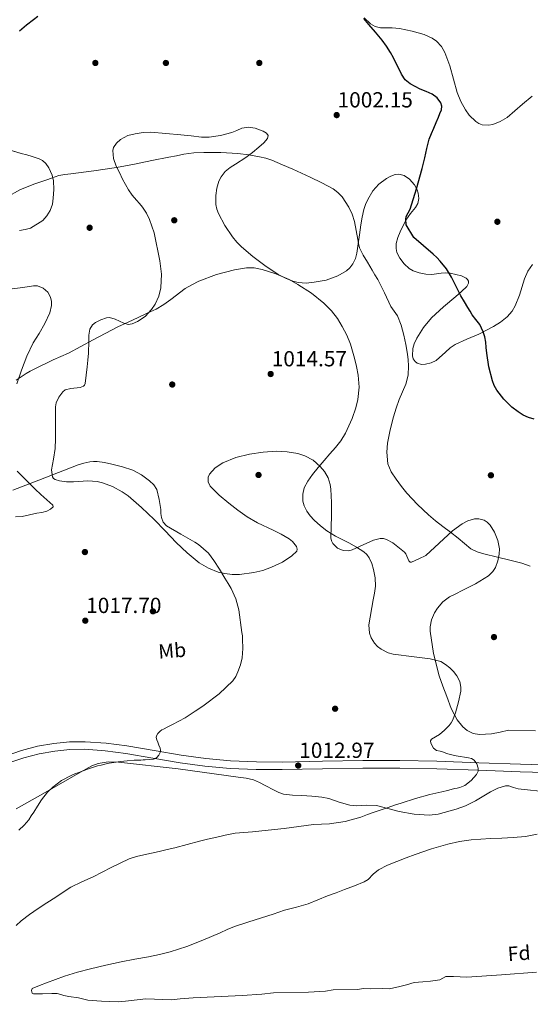
# Model space of a CAD drawing. Extents: x 556312 to 559743, y 738120 to 740465.
# Drawn here: x 558265 to 558515, y 738440 to 738923 of the extents above; entities that cross this region are included whole.
import ezdxf
from ezdxf.enums import TextEntityAlignment as Align

# ---------------------------------------------------------------- set-up
doc = ezdxf.new("R2010")
doc.units = 0
doc.header["$MEASUREMENT"] = 0
doc.linetypes.add('DGN Style 3', pattern=[57.147972, 40.81998, -16.327992])
for name, color, linetype in [('Nivel 17', 7, 'Continuous'), ('Nivel 21', 7, 'Continuous'), ('Nivel 35', 7, 'Continuous'), ('Nivel 37', 7, 'Continuous'), ('Nivel 4', 7, 'Continuous'), ('Nivel 41', 7, 'Continuous'), ('Nivel 5', 7, 'Continuous'), ('Nivel 57', 7, 'Continuous'), ('Nivel 61', 7, 'Continuous'), ('Nivel 7', 7, 'Continuous')]:
    doc.layers.add(name, color=color, linetype=linetype)
doc.styles.add('Style-arial', font='arial.shx', dxfattribs={"bigfont": 'arialbig.shx'})
doc.styles.add('Style-arialn', font='arialn.shx', dxfattribs={"bigfont": 'arialnbig.shx'})

# ---------------------------------------------------------------- blocks, each defined once
blk = doc.blocks.new('5PATER')
at = {"layer": 'Nivel 7', "linetype": 'Continuous', "lineweight": 0}
h = blk.add_hatch(color=53, dxfattribs=at)
edge = h.paths.add_edge_path()
edge.add_ellipse((0, 0), major_axis=(-1.1, -1.11), ratio=0.999422, start_angle=0, end_angle=360)
blk = doc.blocks.new('5PERFI_1')
at = {"layer": 'Nivel 17', "linetype": 'Continuous', "lineweight": 0}
h = blk.add_hatch(color=7, dxfattribs=at)
edge = h.paths.add_edge_path()
edge.add_arc((0, 0), 1.56, 315, 675)
blk = doc.blocks.new('5PERFI')
at = {"layer": 'Nivel 17', "color": 7, "linetype": 'Continuous', "lineweight": 0}
blk.add_blockref('5PERFI_1', (0, 0), dxfattribs=at)

msp = doc.modelspace()

# ---------------------------------------------------------------- linework, layer by layer
at = {"layer": 'Nivel 21', "color": 7, "linetype": 'DGN Style 3', "lineweight": 0}
msp.add_polyline3d([(558256.751, 738561.492, 1018.004), (558265.788, 738564.606, 1017.52), (558273.582, 738566.63, 1016.886), (558281.532, 738567.982, 1016.288), (558289.237, 738568.793, 1016.109), (558296.94, 738568.878, 1015.936), (558307.191, 738568.115, 1015.437), (558317.42, 738566.83, 1014.944), (558330.744, 738564.534, 1014.394), (558344.06, 738562.27, 1013.952), (558356.159, 738560.597, 1013.818), (558368.316, 738559.438, 1013.696), (558380.94, 738558.946, 1013.368), (558393.564, 738558.91, 1012.976), (558413.332, 738559.331, 1012.281), (558433.1, 738559.678, 1011.568), (558451.316, 738559.659, 1010.895), (558469.532, 738559.342, 1010.176), (558490.032, 738558.592, 1009.186), (558510.524, 738557.806, 1008.144), (558534.858, 738557.123, 1007.039)], dxfattribs=at)
at = {"layer": 'Nivel 21', "color": 7, "linetype": 'Continuous', "lineweight": 0}
msp.add_polyline3d([(558258.05, 738557.998, 1018.004), (558266.865, 738561.036, 1017.52), (558274.364, 738562.983, 1016.886), (558282.04, 738564.289, 1016.288), (558289.453, 738565.069, 1016.109), (558296.822, 738565.15, 1015.936), (558306.82, 738564.406, 1015.437), (558316.871, 738563.143, 1014.944), (558330.115, 738560.861, 1014.394), (558343.492, 738558.587, 1013.952), (558355.727, 738556.895, 1013.818), (558368.066, 738555.719, 1013.696), (558380.862, 738555.22, 1013.368), (558393.598, 738555.184, 1012.976), (558413.404, 738555.605, 1012.281), (558433.131, 738555.952, 1011.568), (558451.282, 738555.933, 1010.895), (558469.431, 738555.617, 1010.176), (558489.892, 738554.868, 1009.186), (558510.4, 738554.082, 1008.144), (558534.755, 738553.398, 1007.039)], dxfattribs=at)
at = {"layer": 'Nivel 35', "color": 92, "linetype": 'DGN Style 3', "lineweight": 0}
for points in [[(558469.212, 738912.814, 1002.96), (558467.113, 738914.261, 1003.165), (558463.281, 738916.05, 1003.68), (558457.282, 738917.627, 1004.532), (558451.18, 738918.91, 1005.024), (558447.494, 738919.304, 1005.089), (558441.803, 738919.356, 1005.136), (558439.167, 738919.897, 1005.146), (558436.844, 738921.246, 1005.152), (558433.8, 738924.26, 1005.157)], [(558516.272, 738885.785, 1000.058), (558511.484, 738881.806, 1000.144), (558507.717, 738878.562, 1000.37), (558503.884, 738875.358, 1000.608), (558500.524, 738873.298, 1000.716), (558496.908, 738871.886, 1000.816), (558494.863, 738871.45, 1000.867), (558491.612, 738871.704, 1000.939), (558490.035, 738872.31, 1000.973), (558488.572, 738873.278, 1001.008), (558485.351, 738876.492, 1001.038), (558483.465, 738879.058, 1001.012), (558481.25, 738883.148, 1000.982), (558479.468, 738887.518, 1001.072), (558477.652, 738894.065, 1001.563), (558475.868, 738900.606, 1002.144), (558473.44, 738907.171, 1002.551), (558471.714, 738910.19, 1002.745), (558469.212, 738912.814, 1002.96)], [(558371.913, 738682.566, 1016.705), (558376.46, 738679.326, 1016.656), (558381.411, 738676.399, 1016.578), (558389.244, 738672.699, 1016.428), (558393.178, 738670.744, 1016.368), (558397.02, 738668.462, 1016.336), (558398.639, 738667.156, 1016.367), (558400.637, 738664.637, 1016.486), (558401.02, 738663.41, 1016.543), (558400.732, 738662.382, 1016.576), (558398.399, 738660.063, 1016.617), (558393.683, 738657.003, 1016.676), (558388.396, 738654.51, 1016.736), (558384.099, 738652.984, 1016.789), (558379.74, 738651.918, 1016.848), (558372.598, 738651.003, 1017.151), (558369.004, 738651.006, 1017.35), (558365.452, 738651.406, 1017.488), (558362.143, 738652.18, 1017.544), (558357.372, 738654.038, 1017.583), (558352.94, 738656.766, 1017.648), (558347.022, 738661.555, 1017.908), (558341.564, 738666.686, 1018.096), (558336.181, 738672.328, 1018.113), (558330.796, 738677.966, 1018.128), (558324.605, 738683.878, 1018.144), (558318.06, 738689.518, 1018.16), (558315.136, 738691.615, 1018.156), (558310.391, 738694.098, 1018.131), (558305.388, 738696.014, 1018.112), (558302.848, 738696.636, 1018.113), (558298.269, 738696.885, 1018.123), (558291.245, 738696.468, 1018.151), (558287.739, 738696.478, 1018.165), (558284.284, 738696.99, 1018.176), (558282.235, 738697.589, 1018.178), (558281.379, 738698.113, 1018.172), (558280.86, 738698.91, 1018.16), (558280.485, 738702.343, 1017.966), (558281.437, 738707.522, 1017.384), (558282.284, 738712.734, 1016.864), (558282.352, 738717.566, 1016.638), (558282.412, 738722.398, 1016.368), (558282.412, 738727.81, 1015.889), (558282.412, 738733.214, 1015.376), (558282.744, 738735.207, 1015.148), (558284.108, 738738.002, 1014.773), (558285.948, 738740.622, 1014.528), (558287.078, 738741.572, 1014.476), (558289.88, 738742.297, 1014.401), (558294.449, 738742.718, 1014.311), (558296.136, 738743.378, 1014.268), (558296.677, 738743.971, 1014.247), (558296.956, 738744.798, 1014.224), (558297.916, 738752.83, 1014.032), (558298.277, 738756.214, 1013.908), (558298.636, 738759.598, 1013.776), (558298.741, 738765.515, 1013.628), (558298.822, 738768.48, 1013.575), (558299.292, 738771.438, 1013.536), (558300.479, 738773.54, 1013.513), (558301.945, 738774.726, 1013.501), (558304.646, 738776.026, 1013.49), (558307.42, 738776.942, 1013.488), (558308.969, 738777.105, 1013.492), (558311.744, 738776.307, 1013.508), (558315.943, 738774.265, 1013.536), (558318.007, 738773.694, 1013.547), (558320.012, 738773.934, 1013.552), (558322.676, 738775.169, 1013.547), (558326.309, 738777.669, 1013.524), (558329.548, 738781.118, 1013.504), (558331.3, 738783.691, 1013.514), (558333.138, 738787.612, 1013.558), (558334.124, 738791.742, 1013.568), (558334.417, 738798.331, 1013.36), (558333.644, 738804.91, 1013.008), (558330.83, 738818.628, 1012.195), (558328.558, 738825.208, 1011.701), (558327, 738828.349, 1011.428), (558325.084, 738831.358, 1011.136), (558323.598, 738833.086, 1010.796), (558322.092, 738834.734, 1010.448), (558320.077, 738837.185, 1010.184), (558318.188, 738839.758, 1010), (558316.699, 738842.352, 1009.899), (558315.34, 738845.006, 1009.792), (558313.752, 738848.229, 1009.582), (558312.236, 738851.486, 1009.328), (558310.932, 738855.212, 1008.883), (558310.572, 738859.022, 1008.512), (558310.931, 738860.563, 1008.473), (558312.259, 738862.692, 1008.469), (558314.268, 738864.526, 1008.496), (558317.805, 738866.406, 1008.572), (558321.516, 738867.31, 1008.624), (558325.371, 738867.885, 1008.559), (558329.228, 738868.03, 1008.496), (558336.517, 738867.513, 1008.504), (558343.804, 738866.862, 1008.512), (558348.928, 738866.242, 1008.514)], [(558348.928, 738866.242, 1008.514), (558354.044, 738865.646, 1008.512), (558357.775, 738865.63, 1008.442), (558363.358, 738866.483, 1008.202), (558368.924, 738867.854, 1008.016), (558371.369, 738868.967, 1008.008), (558373.756, 738870.11, 1008), (558377.042, 738870.601, 1007.925), (558380.412, 738870.126, 1007.856), (558384.293, 738868.653, 1007.837), (558385.865, 738867.638, 1007.841), (558386.684, 738866.43, 1007.856), (558386.423, 738865.045, 1007.881), (558384.559, 738862.815, 1007.926), (558382.22, 738860.798, 1007.968), (558378.989, 738858.148, 1007.986), (558375.724, 738855.598, 1008.032), (558370.668, 738852.394, 1008.247), (558368.104, 738850.757, 1008.379), (558365.628, 738848.734, 1008.512), (558363.591, 738846.153, 1008.646), (558362.552, 738843.993, 1008.747), (558361.592, 738840.553, 1008.905), (558361.116, 738837.07, 1009.072), (558361.123, 738832.592, 1009.333), (558361.534, 738830.354, 1009.482), (558362.3, 738828.19, 1009.632), (558365.433, 738822.25, 1010.158), (558369.228, 738816.782, 1010.672), (558371.369, 738814.165, 1010.763), (558373.692, 738811.726, 1010.816), (558379.249, 738806.99, 1011.324), (558385.132, 738802.622, 1011.744), (558391.708, 738798.304, 1011.773), (558395.167, 738796.464, 1011.73), (558398.828, 738794.894, 1011.664), (558401.398, 738794.221, 1011.611), (558405.357, 738794.02, 1011.518), (558409.292, 738794.382, 1011.408), (558415.169, 738795.495, 1011.189), (558420.94, 738797.566, 1010.752), (558425.108, 738799.979, 1010.138), (558426.852, 738801.543, 1009.774), (558428.3, 738803.454, 1009.408), (558429.497, 738806.04, 1008.873), (558430.172, 738808.766, 1008.464), (558430.938, 738813.248, 1008.27), (558431.596, 738817.742, 1008.128), (558431.859, 738820.135, 1008.029), (558432.124, 738822.526, 1007.92), (558432.758, 738826.398, 1007.37), (558433.676, 738830.206, 1006.816), (558434.544, 738832.618, 1006.713), (558435.612, 738834.974, 1006.656), (558438.092, 738839.31, 1006.608), (558441.075, 738842.545, 1006.447), (558444.7, 738845.294, 1006.192), (558446.868, 738846.531, 1005.999), (558449.068, 738847.278, 1005.744), (558450.78, 738847.437, 1005.483), (558453.405, 738846.804, 1004.991), (558455.996, 738845.054, 1004.56), (558458.483, 738842.183, 1004.213), (558459.765, 738839.861, 1004.01), (558460.366, 738838.094, 1003.899), (558460.643, 738835.508, 1003.812), (558460.108, 738833.134, 1003.84), (558458.916, 738831.115, 1003.95), (558456.523, 738828.165, 1004.161), (558454.316, 738824.974, 1004.336), (558451.482, 738819.244, 1004.536), (558450.333, 738816.365, 1004.635), (558449.532, 738813.486, 1004.736), (558449.429, 738810.973, 1004.833), (558449.857, 738809.076, 1004.913), (558451.239, 738806.23, 1005.032), (558453.42, 738803.406, 1005.136), (558455.925, 738801.182, 1005.089), (558457.858, 738800.064, 1004.93), (558460.869, 738798.999, 1004.631), (558464.044, 738798.334, 1004.432), (558467.016, 738798.241, 1004.405), (558471.519, 738798.907, 1004.454), (558473.771, 738799.106, 1004.464), (558476.012, 738798.91, 1004.432), (558481.48, 738797.519, 1004.05), (558483.777, 738796.418, 1003.829), (558484.566, 738795.727, 1003.757), (558485.02, 738794.926, 1003.728), (558485.047, 738794.052, 1003.728), (558484.174, 738792.417, 1003.747), (558481.556, 738789.88, 1003.822), (558478.764, 738787.502, 1003.952), (558472.748, 738782.306, 1004.353), (558466.812, 738777.006, 1004.752), (558462.924, 738772.155, 1005.056), (558459.692, 738766.926, 1005.36), (558458.37, 738764.177, 1005.504), (558457.691, 738761.846, 1005.609), (558457.511, 738758.364, 1005.751), (558457.928, 738756.798, 1005.809)], [(558253.53, 738861.258, 1010.043), (558265.612, 738857.662, 1010.064), (558268.267, 738856.911, 1010.064), (558270.924, 738856.158, 1010.064), (558274.424, 738855.074, 1010.064), (558276.065, 738854.173, 1010.064), (558277.612, 738852.718, 1010.064), (558279.11, 738850.621, 1010.075), (558280.772, 738846.922, 1010.14), (558281.378, 738844.133, 1010.21), (558281.577, 738839.945, 1010.325), (558281.324, 738835.774, 1010.416), (558280.899, 738832.731, 1010.414), (558279.852, 738829.694, 1010.448), (558278.228, 738827.038, 1010.586), (558276.14, 738824.782, 1010.736), (558270.156, 738820.942, 1011.04), (558267.445, 738820.299, 1010.988), (558264.716, 738819.806, 1010.912)], [(558457.928, 738756.798, 1005.809), (558458.764, 738755.454, 1005.856), (558459.744, 738754.669, 1005.874), (558461.946, 738754.059, 1005.85), (558463.828, 738754.129, 1005.803), (558466.663, 738754.863, 1005.72), (558469.068, 738756.078, 1005.664), (558473.638, 738760.13, 1005.678), (558475.941, 738762.226, 1005.678), (558478.476, 738763.902, 1005.616), (558484.204, 738766.405, 1005.302), (558489.98, 738768.926, 1004.944), (558497.26, 738772.702, 1004.578), (558500.728, 738774.885, 1004.401), (558503.996, 738777.454, 1004.208), (558506.373, 738780.147, 1003.965), (558507.938, 738782.832, 1003.667), (558509.925, 738788.013, 1003.036), (558512.43, 738796.083, 1002.088), (558514.097, 738799.847, 1001.74), (558516.428, 738803.182, 1001.552)], [(558261.068, 738791.134, 1012.096), (558266.342, 738791.922, 1012.147), (558271.612, 738792.686, 1012.144), (558273.532, 738792.635, 1012.161), (558276.3, 738791.565, 1012.196), (558278.636, 738789.486, 1012.24), (558279.97, 738787.141, 1012.329), (558280.455, 738784.956, 1012.471), (558280.438, 738782.972, 1012.632), (558279.624, 738779.416, 1012.962), (558277.207, 738774.129, 1013.465), (558274.412, 738769.294, 1013.808), (558272.89, 738766.982, 1013.677), (558271.452, 738764.622, 1013.568), (558268.384, 738758.064, 1014.269), (558265.708, 738751.294, 1014.944), (558263.481, 738744.485, 1015.281)], [(558517.86, 738574.211, 1009.871), (558504.669, 738574.532, 1010.64), (558500.5, 738573.521, 1010.909), (558496.332, 738572.702, 1011.168), (558490.314, 738572.365, 1011.514), (558487.304, 738572.915, 1011.684), (558484.332, 738574.446, 1011.856), (558482.197, 738576.229, 1012.001), (558479.372, 738579.615, 1012.276), (558476.562, 738585.175, 1012.696), (558474.3, 738591.07, 1013.056), (558472.342, 738596.126, 1012.989), (558470.604, 738601.294, 1012.768), (558467.826, 738612.184, 1012.803), (558466.156, 738623.086, 1012.768), (558466.123, 738625.34, 1012.686), (558466.787, 738628.709, 1012.502), (558468.252, 738632.062, 1012.368), (558469.764, 738634.507, 1012.322), (558472.396, 738637.576, 1012.259), (558475.612, 738639.918, 1012.192), (558478.778, 738641.538, 1012.125), (558481.948, 738643.118, 1012.048), (558488.416, 738646.44, 1011.739), (558494.78, 738650.334, 1011.392), (558496.964, 738652.501, 1011.316), (558498.174, 738654.459, 1011.28), (558499.401, 738657.683, 1011.228), (558500.044, 738660.942, 1011.136), (558500.122, 738663.592, 1011.018), (558499.374, 738667.652, 1010.805), (558497.724, 738671.678, 1010.576), (558495.56, 738675.215, 1010.271), (558494.223, 738676.641, 1010.12), (558492.62, 738677.71, 1010.032), (558490.007, 738678.363, 1010.042), (558487.889, 738678.247, 1010.113), (558484.73, 738677.318, 1010.249), (558481.932, 738675.758, 1010.336), (558477.148, 738672.35, 1010.392), (558464.14, 738660.35, 1010.848), (558460.596, 738658.694, 1010.952), (558457.052, 738657.038, 1011.056), (558456.45, 738656.953, 1011.068), (558455.669, 738657.697, 1011.06), (558454.758, 738659.919, 1011.027), (558454.233, 738661.04, 1011.023), (558453.548, 738661.87, 1011.04), (558447.841, 738666.529, 1011.44), (558444.836, 738668.223, 1011.683), (558443.289, 738668.636, 1011.788), (558441.708, 738668.654, 1011.872), (558438.379, 738667.751, 1011.998), (558435.068, 738666.382, 1012.128), (558431.518, 738664.684, 1012.301), (558427.996, 738663.038, 1012.544), (558426.242, 738662.571, 1012.691), (558423.445, 738662.67, 1012.914), (558420.732, 738663.886, 1013.136), (558418.428, 738666.133, 1013.381), (558417.745, 738667.444, 1013.502), (558417.468, 738668.878, 1013.616), (558417.611, 738674.318, 1013.745), (558417.836, 738679.758, 1013.68), (558417.773, 738686.302, 1013.679), (558417.516, 738692.846, 1013.696), (558417.198, 738695.1, 1013.732), (558416.098, 738698.338, 1013.826), (558414.3, 738701.47, 1013.92), (558412.288, 738704.016, 1013.965), (558408.804, 738707.028, 1013.998), (558404.652, 738709.166, 1014.08), (558401.207, 738710.281, 1014.29), (558396.026, 738711.245, 1014.823), (558390.812, 738711.47, 1015.296), (558384.227, 738711.079, 1015.672), (558377.644, 738710.11, 1015.952), (558370.94, 738708.37, 1016.081), (558364.412, 738705.774, 1016.192), (558360.752, 738703.379, 1016.408), (558357.884, 738700.142, 1016.608), (558357.286, 738698.757, 1016.599), (558357.259, 738696.377, 1016.512), (558358.252, 738694.334, 1016.464), (558362.655, 738689.939, 1016.619), (558367.42, 738685.934, 1016.736), (558371.913, 738682.566, 1016.705)], [(558263.612, 738701.646, 1017.792), (558266.554, 738698.701, 1018.084), (558269.516, 738695.822, 1018.368), (558270.968, 738694.342, 1018.384), (558272.428, 738692.878, 1018.4), (558275.266, 738690.214, 1018.798), (558278.14, 738687.598, 1019.216), (558279.625, 738686.299, 1019.344), (558281.052, 738685.006, 1019.472), (558281.179, 738684.244, 1019.577), (558279.873, 738683.034, 1019.776), (558278.076, 738682.046, 1019.92), (558275.639, 738681.422, 1019.924), (558273.212, 738681.118, 1019.904), (558269.668, 738680.193, 1020.041), (558266.092, 738679.374, 1020.16), (558262.732, 738679.236, 1020.225)], [(558263.18, 738535.934, 1023.024), (558276.229, 738543.368, 1022.658), (558289.324, 738550.75, 1022.096), (558294.6, 738553.884, 1021.585), (558300.156, 738557.006, 1021.04), (558303.359, 738558.257, 1020.854), (558308.282, 738558.987, 1020.603), (558313.228, 738558.814, 1020.4), (558342.645, 738555.589, 1019.403), (558372.06, 738551.47, 1018.688), (558375.851, 738551.024, 1018.636), (558379.548, 738550.126, 1018.592), (558382.46, 738548.805, 1018.567), (558385.308, 738547.422, 1018.544), (558389.699, 738545.033, 1018.367), (558391.91, 738543.925, 1018.17), (558394.188, 738543.134, 1017.888), (558398.641, 738542.629, 1017.085), (558403.196, 738542.478, 1016.24), (558408.135, 738542.096, 1015.498), (558413.068, 738541.694, 1014.864), (558416.517, 738541.002, 1014.505), (558421.577, 738539.164, 1014.039), (558426.7, 738537.662, 1013.632), (558429.969, 738537.447, 1013.381), (558434.953, 738537.691, 1013.04), (558439.884, 738537.486, 1012.88), (558445.423, 738536.071, 1012.898), (558450.988, 738534.606, 1012.928), (558458.337, 738533.36, 1012.92), (558465.692, 738532.878, 1012.928), (558470.045, 738533.331, 1012.979), (558479.008, 738535.759, 1013.079), (558483.516, 738537.358, 1013.104), (558488.496, 738539.802, 1013.114), (558495.711, 738544.303, 1013.065), (558499.38, 738546.139, 1013.008), (558503.196, 738547.214, 1012.928), (558504.721, 738547.149, 1012.874), (558507.046, 738546.419, 1012.757), (558509.404, 738545.774, 1012.656)], [(558509.404, 738545.774, 1012.656), (558524.512, 738544.158, 1012.274)]]:
    msp.add_polyline3d(points, dxfattribs=at)
at = {"layer": 'Nivel 4', "color": 30, "linetype": 'Continuous', "lineweight": 30, "elevation": 1000, "flags": 128}
for points in [[(558273.706, 738924.924), (558271.628, 738923.278), (558268.182, 738920.553), (558264.796, 738917.726)], [(558454.41, 738826.735), (558455.432, 738828.532), (558456.396, 738830.366), (558459.462, 738840.264), (558462.316, 738850.238), (558462.988, 738852.844), (558463.644, 738855.454), (558464.553, 738860.1), (558465.724, 738864.67), (558466.818, 738867.386), (558467.964, 738870.078), (558469.108, 738872.79), (558470.252, 738875.502), (558470.976, 738877.266), (558471.676, 738879.038), (558471.897, 738880.792), (558471.34, 738882.558), (558469.566, 738884.97), (558467.228, 738886.67), (558464.256, 738887.991), (558461.292, 738889.278), (558458.843, 738890.463), (558456.444, 738891.79), (558454, 738893.861), (558452.188, 738896.494), (558450.799, 738899.328), (558449.42, 738902.158), (558448.124, 738904.665), (558446.78, 738907.15), (558444.831, 738910.266), (558442.636, 738913.214), (558439.439, 738917.117), (558436.172, 738920.958), (558433.665, 738923.834)], [(558517.249, 738727.258), (558514.492, 738728.062), (558511.817, 738729.204), (558509.292, 738730.734), (558506.291, 738733.035), (558502.339, 738736.95), (558498.908, 738741.454), (558497.603, 738743.701), (558496.684, 738746.094), (558495.042, 738752.836), (558493.9, 738759.646), (558493.708, 738762.367), (558493.484, 738765.086), (558492.937, 738767.613), (558492.156, 738770.094), (558491.42, 738771.962), (558490.476, 738773.726), (558488.63, 738776.078), (558486.812, 738778.43), (558485.735, 738780.187), (558484.668, 738781.95), (558482.945, 738784.823), (558481.244, 738787.71), (558480.02, 738789.997), (558478.86, 738792.318), (558477.786, 738794.63), (558476.7, 738796.942), (558474.17, 738801.007), (558471.116, 738804.718), (558469.404, 738806.534), (558467.596, 738808.238), (558462.908, 738812.302), (558458.22, 738816.366), (558454.444, 738822.542), (558454.204, 738825.454), (558454.41, 738826.735)]]:
    msp.add_lwpolyline(points, dxfattribs=at)
at = {"layer": 'Nivel 5', "color": 30, "linetype": 'Continuous', "lineweight": 0, "flags": 128}
for points, elevation in [([(558258.492, 738836.206), (558264.938, 738839.745), (558271.74, 738842.526), (558273.75, 738843.179), (558275.756, 738843.838), (558278.084, 738844.693), (558280.412, 738845.55), (558282.232, 738846.241), (558284.092, 738846.798), (558287.006, 738847.285), (558289.932, 738847.678), (558301.146, 738849.192), (558312.348, 738850.798), (558316.796, 738851.571), (558321.228, 738852.43), (558329.653, 738854.106), (558338.076, 738855.79), (558341.69, 738856.526), (558345.308, 738857.262), (558350.193, 738857.929), (558355.116, 738858.19), (558363.483, 738858.158), (558371.852, 738857.614), (558377.167, 738856.989), (558382.444, 738856.046), (558385.554, 738855.305), (558388.572, 738854.286), (558393.702, 738852.111), (558398.796, 738849.87), (558403.048, 738847.958), (558407.292, 738846.03), (558412.971, 738843.299), (558418.524, 738840.222), (558420.903, 738838.456), (558422.941, 738836.314), (558426.268, 738831.294), (558427.976, 738827.868), (558429.1, 738824.286), (558429.921, 738819.878), (558430.732, 738815.47), (558431.099, 738813.373), (558431.58, 738811.294), (558433.277, 738807.678), (558435.404, 738804.27), (558436.572, 738802.302), (558437.74, 738800.334), (558439.103, 738798.023), (558440.46, 738795.71), (558443.716, 738789.16), (558446.828, 738782.542), (558448.492, 738780.269), (558450.108, 738777.95), (558451.917, 738773.301), (558453.212, 738768.494), (558454.209, 738763.856), (558455.052, 738759.182), (558455.416, 738756.327), (558455.596, 738753.47), (558455.367, 738748.887), (558454.316, 738744.334), (558452.642, 738740.547), (558450.924, 738736.846), (558449.514, 738732.658), (558448.268, 738728.414), (558446.541, 738721.981), (558445.272, 738715.41), (558444.951, 738711.046), (558445.5, 738705.358), (558447.108, 738701.406), (558449.532, 738697.726), (558452.069, 738694.198), (558454.796, 738690.862), (558459.946, 738685.38), (558465.42, 738680.254)], 1005), ([(558471.404, 738608.174), (558466.156, 738609.534), (558462.264, 738610.077), (558458.364, 738610.59), (558448.063, 738611.868), (558445.585, 738612.543), (558442.069, 738614.285), (558440.432, 738615.589), (558438.892, 738617.246), (558437.266, 738619.819), (558436.453, 738622.111), (558436.091, 738626.185), (558438.252, 738638.462), (558438.846, 738641.813), (558439.324, 738645.166), (558439.179, 738649.282), (558438.46, 738653.406), (558437.57, 738656.326), (558436.236, 738659.102), (558435.106, 738660.78), (558433.66, 738662.142), (558430.044, 738664.453), (558426.316, 738666.51), (558423.047, 738668.132), (558419.788, 738669.774), (558417.635, 738671.01), (558415.548, 738672.366), (558412.334, 738674.893), (558409.292, 738677.662), (558407.335, 738679.693), (558405.644, 738681.982), (558404.336, 738684.702), (558403.771, 738686.927), (558403.647, 738690.315), (558404.46, 738693.454), (558406.208, 738696.827), (558408.396, 738699.982), (558411.266, 738703.492), (558414.172, 738706.958), (558416.944, 738710.135), (558419.724, 738713.31), (558422.339, 738716.607), (558424.652, 738720.366), (558427.959, 738727.486), (558429.78, 738732.834), (558430.715, 738736.846), (558431.332, 738742.865), (558430.892, 738748.878), (558430.069, 738752.99), (558429.052, 738757.102), (558428.129, 738760.576), (558427.116, 738764.014), (558425.32, 738768.447), (558423.1, 738772.718), (558420.665, 738776.673), (558417.756, 738780.334), (558414.007, 738784.116), (558407.898, 738789.048), (558401.196, 738793.39), (558396.995, 738795.69), (558390.55, 738798.524), (558383.804, 738800.75), (558379.923, 738801.524), (558376.044, 738801.518), (558370.127, 738800.558), (558361.341, 738798.262), (558352.732, 738794.91), (558349.267, 738793.193), (558345.964, 738791.278), (558339.018, 738786.033), (558335.559, 738783.418), (558331.836, 738781.246), (558327.398, 738779.216), (558322.956, 738777.198), (558317.968, 738774.886), (558312.988, 738772.558), (558300.851, 738766.103), (558288.748, 738759.582), (558285.015, 738758.01), (558281.292, 738756.414), (558278.283, 738754.888), (558275.276, 738753.358), (558272.601, 738752.036), (558269.932, 738750.702), (558267.976, 738749.583), (558266.076, 738748.366), (558263.033, 738746.356)], 1010), ([(558352.557, 738665.706), (558350.828, 738666.766), (558343.824, 738670.75), (558336.828, 738674.926), (558335.185, 738676.716), (558334.332, 738679.006), (558334.147, 738680.942), (558334.012, 738682.878), (558333.333, 738687.842), (558332.108, 738692.75), (558330.648, 738695.041), (558328.572, 738696.91), (558324.664, 738699.869), (558320.412, 738702.126), (558315.255, 738703.859), (558309.996, 738705.198), (558306.396, 738705.95), (558302.78, 738706.446), (558301.028, 738706.459), (558299.276, 738706.238), (558296.33, 738705.633), (558293.468, 738704.766), (558283.86, 738701.061), (558274.268, 738697.326), (558267.891, 738694.825), (558261.516, 738692.318)], 1015), ([(558465.42, 738680.254), (558468.878, 738677.358), (558472.396, 738674.542), (558476.152, 738671.663), (558479.916, 738668.798), (558482.966, 738666.101), (558486.188, 738663.566), (558489.271, 738662.076), (558492.512, 738661.052), (558499.148, 738659.47), (558505.185, 738658.06), (558511.212, 738656.59), (558515.305, 738655.056)], 1005), ([(558264.348, 738525.486), (558266.966, 738527.93), (558269.324, 738530.606), (558270.549, 738532.437), (558271.74, 738534.286), (558273.634, 738537.295), (558275.548, 738540.302), (558278.476, 738544.042), (558281.04, 738546.552), (558285.359, 738549.776), (558290.092, 738552.27), (558291.927, 738553.037), (558293.772, 738553.774), (558295.904, 738554.615), (558298.044, 738555.438), (558300.543, 738556.282), (558303.084, 738556.99), (558304.849, 738557.419), (558306.62, 738557.822), (558308.807, 738558.297), (558311.004, 738558.734), (558314.249, 738559.237), (558317.516, 738559.55), (558320.915, 738559.744), (558324.316, 738559.886), (558325.356, 738559.912), (558326.396, 738559.934), (558328.48, 738560.089), (558330.556, 738560.382), (558331.386, 738560.638), (558332.156, 738561.134), (558333.159, 738562.25), (558333.724, 738563.566), (558333.861, 738564.688), (558333.676, 738565.79), (558333.129, 738567.222), (558332.572, 738568.654), (558332.165, 738569.772), (558331.852, 738570.894), (558331.914, 738571.741), (558332.648, 738572.939), (558333.724, 738574.014), (558334.501, 738574.633), (558335.324, 738575.118), (558337.569, 738576.215), (558339.804, 738577.326), (558342.901, 738578.952), (558345.948, 738580.67), (558348.432, 738582.228), (558350.892, 738583.822), (558353.147, 738585.307), (558355.388, 738586.814), (558362.701, 738592.337), (558369.356, 738598.814), (558370.792, 738600.911), (558371.852, 738603.23), (558373.136, 738606.629), (558373.948, 738610.126), (558374.281, 738614.679), (558374.188, 738619.23), (558374.055, 738620.879), (558373.852, 738622.526), (558372.298, 738633.663), (558370.932, 738639.038), (558368.636, 738644.014), (558367.036, 738646.614), (558365.436, 738649.214), (558362.788, 738653.518), (558360.14, 738657.822), (558357.523, 738661.484), (558352.557, 738665.706)], 1015), ([(558263.163, 738478.635), (558265.612, 738480.99), (558269.65, 738484.1), (558273.884, 738486.926), (558278.221, 738489.727), (558282.556, 738492.526), (558286.179, 738495.03), (558289.868, 738497.438), (558295.361, 738500.13), (558300.956, 738502.606), (558309.676, 738507.087), (558318.54, 738511.326), (558322.114, 738512.467), (558325.772, 738513.31), (558329.548, 738514.176), (558333.324, 738515.038), (558337.116, 738515.893), (558340.908, 738516.75), (558347.014, 738518.421), (558353.116, 738520.11), (558356.986, 738520.999), (558360.86, 738521.87), (558365.689, 738522.968), (558370.54, 738523.982), (558374.777, 738524.389), (558379.036, 738524.622), (558386.766, 738525.447), (558394.492, 738526.318), (558401.718, 738527.29), (558408.94, 738528.286), (558412.864, 738528.411), (558416.796, 738528.51), (558424.54, 738529.742), (558432.108, 738531.838), (558435.399, 738533.079), (558438.684, 738534.302), (558442.164, 738535.46), (558445.644, 738536.622), (558448.771, 738537.696), (558451.9, 738538.766), (558458.928, 738540.957), (558466.028, 738542.91), (558467.466, 738543.277), (558468.908, 738543.63), (558471.836, 738544.318), (558474.764, 738545.006), (558476.445, 738545.425), (558478.124, 738545.854), (558479.449, 738546.126), (558480.78, 738546.398), (558483.198, 738547.378), (558486.368, 738549.814), (558488.972, 738552.782), (558489.663, 738554.419), (558489.729, 738555.872), (558489.147, 738558.044), (558487.804, 738559.742), (558486.424, 738560.577), (558484.94, 738561.022), (558484.004, 738561.157), (558483.068, 738561.294), (558480.963, 738561.624), (558478.86, 738561.966), (558476.879, 738562.385), (558474.924, 738562.926), (558473.845, 738563.326), (558472.78, 738563.758), (558471.013, 738564.167), (558469.228, 738564.622), (558467.866, 738565.654), (558466.525, 738568.095), (558466.41, 738569.276), (558466.812, 738570.158), (558468.745, 738571.266), (558470.828, 738572.43), (558473.231, 738574.509), (558475.484, 738576.83), (558476.497, 738578.183), (558477.324, 738579.646), (558478.032, 738581.365), (558478.636, 738583.134), (558480.164, 738588.422), (558481.196, 738593.71), (558481.266, 738595.599), (558480.679, 738598.432), (558479.34, 738601.262), (558477.698, 738603.381), (558475.788, 738605.102), (558473.705, 738606.825), (558471.404, 738608.174)], 1010), ([(558518.748, 738523.422), (558512.874, 738522.414), (558506.956, 738521.854), (558501.38, 738521.588), (558495.804, 738521.326), (558491.074, 738521.025), (558486.348, 738520.654), (558480.582, 738519.884), (558474.892, 738518.606), (558466.819, 738516.216), (558458.86, 738513.518), (558454.352, 738511.861), (558449.868, 738510.142)], 1005), ([(558449.868, 738510.142), (558445.304, 738508.215), (558440.844, 738506.062), (558438.193, 738503.85), (558435.79, 738501.278), (558433.884, 738500.062), (558429.066, 738498.189), (558424.236, 738496.35), (558420.035, 738494.767), (558415.836, 738493.182), (558411.107, 738491.215), (558406.364, 738489.278), (558400.578, 738487.673), (558394.764, 738486.158), (558389.124, 738484.255), (558383.484, 738482.35), (558376.787, 738480.354), (558370.172, 738478.126), (558366.668, 738476.639), (558363.18, 738475.118), (558358.949, 738473.277), (558354.716, 738471.438), (558346.752, 738468.352), (558338.588, 738465.806), (558333.361, 738464.467), (558328.092, 738463.326), (558321.322, 738462.072), (558314.556, 738460.798), (558307.061, 738459.166), (558299.596, 738457.39), (558293.139, 738455.693), (558286.748, 738453.758), (558282.381, 738452.214), (558278.044, 738450.59), (558274.497, 738449.197), (558271.02, 738447.694), (558270.628, 738446.734), (558271.029, 738445.497), (558271.596, 738445.15), (558276.084, 738445.182), (558280.572, 738445.23), (558283.284, 738445.265), (558285.074, 738444.765), (558286.436, 738444.25), (558288.887, 738443.746), (558293.624, 738443.199), (558298.32, 738441.995), (558304.998, 738441.476), (558313.169, 738441.227), (558316.756, 738441.476), (558326.752, 738442.652), (558339.262, 738442.236), (558343.597, 738442.597), (558349.859, 738443.199), (558356.843, 738443.561), (558373.941, 738444.283), (558383.696, 738445.005), (558389.356, 738445.607), (558406.455, 738445.969), (558414.883, 738446.45), (558418.61, 738447.038), (558430.538, 738447.293), (558433.428, 738447.654), (558436.679, 738447.534), (558442.736, 738447.773), (558446.316, 738447.646), (558448.342, 738448.133), (558450.647, 738448.617), (558454.621, 738449.581), (558458.414, 738450.643), (558462.569, 738451.025), (558466.422, 738451.266), (558470.877, 738451.989), (558473.837, 738453.623), (558477.676, 738453.662), (558480.893, 738453.446), (558484.108, 738453.31), (558501.246, 738454.485), (558518.38, 738455.774)], 1005)]:
    msp.add_lwpolyline(points, dxfattribs=dict(at, elevation=elevation))
at = {"layer": 'Nivel 57', "color": 92, "linetype": 'DGN Style 3', "lineweight": 0}
for points in [[(558433.8, 738924.26, 1005.157), (558436.844, 738921.246, 1005.152), (558439.167, 738919.897, 1005.146), (558441.803, 738919.356, 1005.136), (558447.494, 738919.304, 1005.089), (558451.18, 738918.91, 1005.024), (558457.282, 738917.627, 1004.532), (558463.281, 738916.05, 1003.68), (558467.113, 738914.261, 1003.165), (558469.212, 738912.814, 1002.96), (558471.714, 738910.19, 1002.745), (558473.44, 738907.171, 1002.551), (558475.868, 738900.606, 1002.144), (558477.652, 738894.065, 1001.563), (558479.468, 738887.518, 1001.072), (558481.25, 738883.148, 1000.982), (558483.465, 738879.058, 1001.012), (558485.351, 738876.492, 1001.038), (558488.572, 738873.278, 1001.008), (558490.035, 738872.31, 1000.973), (558491.612, 738871.704, 1000.939), (558494.863, 738871.45, 1000.867), (558496.908, 738871.886, 1000.816), (558500.524, 738873.298, 1000.716), (558503.884, 738875.358, 1000.608), (558507.717, 738878.562, 1000.37), (558511.484, 738881.806, 1000.144), (558516.272, 738885.785, 1000.058)], [(558516.428, 738803.182, 1001.552), (558514.097, 738799.847, 1001.74), (558512.43, 738796.083, 1002.088), (558509.925, 738788.013, 1003.036), (558507.938, 738782.832, 1003.667), (558506.373, 738780.147, 1003.965), (558503.996, 738777.454, 1004.208), (558500.728, 738774.885, 1004.401), (558497.26, 738772.702, 1004.578), (558489.98, 738768.926, 1004.944), (558484.204, 738766.405, 1005.302), (558478.476, 738763.902, 1005.616), (558475.941, 738762.226, 1005.678), (558473.638, 738760.13, 1005.678), (558469.068, 738756.078, 1005.664), (558466.663, 738754.863, 1005.72), (558463.828, 738754.129, 1005.803), (558461.946, 738754.059, 1005.85), (558459.744, 738754.669, 1005.874), (558458.764, 738755.454, 1005.856), (558457.928, 738756.798, 1005.809), (558457.511, 738758.364, 1005.751), (558457.691, 738761.846, 1005.609), (558458.37, 738764.177, 1005.504), (558459.692, 738766.926, 1005.36), (558462.924, 738772.155, 1005.056), (558466.812, 738777.006, 1004.752), (558472.748, 738782.306, 1004.353), (558478.764, 738787.502, 1003.952), (558481.556, 738789.88, 1003.822), (558484.174, 738792.417, 1003.747), (558485.047, 738794.052, 1003.728), (558485.02, 738794.926, 1003.728), (558484.566, 738795.727, 1003.757), (558483.777, 738796.418, 1003.829), (558481.48, 738797.519, 1004.05), (558476.012, 738798.91, 1004.432), (558473.771, 738799.106, 1004.464), (558471.519, 738798.907, 1004.454), (558467.016, 738798.241, 1004.405), (558464.044, 738798.334, 1004.432), (558460.869, 738798.999, 1004.631), (558457.858, 738800.064, 1004.93), (558455.925, 738801.182, 1005.089), (558453.42, 738803.406, 1005.136), (558451.239, 738806.23, 1005.032), (558449.857, 738809.076, 1004.913), (558449.429, 738810.973, 1004.833), (558449.532, 738813.486, 1004.736), (558450.333, 738816.365, 1004.635), (558451.482, 738819.244, 1004.536), (558454.316, 738824.974, 1004.336), (558456.523, 738828.165, 1004.161), (558458.916, 738831.115, 1003.95), (558460.108, 738833.134, 1003.84), (558460.643, 738835.508, 1003.812), (558460.366, 738838.094, 1003.899), (558459.765, 738839.861, 1004.01), (558458.483, 738842.183, 1004.213), (558455.996, 738845.054, 1004.56), (558453.405, 738846.804, 1004.991), (558450.78, 738847.437, 1005.483), (558449.068, 738847.278, 1005.744), (558446.868, 738846.531, 1005.999), (558444.7, 738845.294, 1006.192), (558441.075, 738842.545, 1006.447), (558438.092, 738839.31, 1006.608), (558435.612, 738834.974, 1006.656), (558434.544, 738832.618, 1006.713), (558433.676, 738830.206, 1006.816), (558432.758, 738826.398, 1007.37), (558432.124, 738822.526, 1007.92), (558431.859, 738820.135, 1008.029), (558431.596, 738817.742, 1008.128), (558430.938, 738813.248, 1008.27), (558430.172, 738808.766, 1008.464), (558429.497, 738806.04, 1008.873), (558428.3, 738803.454, 1009.408), (558426.852, 738801.543, 1009.774), (558425.108, 738799.979, 1010.138), (558420.94, 738797.566, 1010.752), (558415.169, 738795.495, 1011.189), (558409.292, 738794.382, 1011.408), (558405.357, 738794.02, 1011.518), (558401.398, 738794.221, 1011.611), (558398.828, 738794.894, 1011.664), (558395.167, 738796.464, 1011.73), (558391.708, 738798.304, 1011.773), (558385.132, 738802.622, 1011.744), (558379.249, 738806.99, 1011.324), (558373.692, 738811.726, 1010.816), (558371.369, 738814.165, 1010.763), (558369.228, 738816.782, 1010.672), (558365.433, 738822.25, 1010.158), (558362.3, 738828.19, 1009.632), (558361.534, 738830.354, 1009.482), (558361.123, 738832.592, 1009.333), (558361.116, 738837.07, 1009.072), (558361.592, 738840.553, 1008.905), (558362.552, 738843.993, 1008.747), (558363.591, 738846.153, 1008.646), (558365.628, 738848.734, 1008.512), (558368.104, 738850.757, 1008.379), (558370.668, 738852.394, 1008.247), (558375.724, 738855.598, 1008.032), (558378.989, 738858.148, 1007.986), (558382.22, 738860.798, 1007.968), (558384.559, 738862.815, 1007.926), (558386.423, 738865.045, 1007.881), (558386.684, 738866.43, 1007.856), (558385.865, 738867.638, 1007.841), (558384.293, 738868.653, 1007.837), (558380.412, 738870.126, 1007.856), (558377.042, 738870.601, 1007.925), (558373.756, 738870.11, 1008), (558371.369, 738868.967, 1008.008), (558368.924, 738867.854, 1008.016), (558363.358, 738866.483, 1008.202), (558357.775, 738865.63, 1008.442), (558354.044, 738865.646, 1008.512), (558348.928, 738866.242, 1008.514), (558343.804, 738866.862, 1008.512), (558336.517, 738867.513, 1008.504), (558329.228, 738868.03, 1008.496), (558325.371, 738867.885, 1008.559), (558321.516, 738867.31, 1008.624), (558317.805, 738866.406, 1008.572), (558314.268, 738864.526, 1008.496), (558312.259, 738862.692, 1008.469), (558310.931, 738860.563, 1008.473), (558310.572, 738859.022, 1008.512), (558310.932, 738855.212, 1008.883), (558312.236, 738851.486, 1009.328), (558313.752, 738848.229, 1009.582), (558315.34, 738845.006, 1009.792), (558316.699, 738842.352, 1009.899), (558318.188, 738839.758, 1010), (558320.077, 738837.185, 1010.184), (558322.092, 738834.734, 1010.448), (558323.598, 738833.086, 1010.796), (558325.084, 738831.358, 1011.136), (558327, 738828.349, 1011.428), (558328.558, 738825.208, 1011.701), (558330.83, 738818.628, 1012.195), (558333.644, 738804.91, 1013.008), (558334.417, 738798.331, 1013.36), (558334.124, 738791.742, 1013.568), (558333.138, 738787.612, 1013.558), (558331.3, 738783.691, 1013.514), (558329.548, 738781.118, 1013.504), (558326.309, 738777.669, 1013.524), (558322.676, 738775.169, 1013.547), (558320.012, 738773.934, 1013.552), (558318.007, 738773.694, 1013.547), (558315.943, 738774.265, 1013.536), (558311.744, 738776.307, 1013.508), (558308.969, 738777.105, 1013.492), (558307.42, 738776.942, 1013.488), (558304.646, 738776.026, 1013.49), (558301.945, 738774.726, 1013.501), (558300.479, 738773.54, 1013.513), (558299.292, 738771.438, 1013.536), (558298.822, 738768.48, 1013.575), (558298.741, 738765.515, 1013.628), (558298.636, 738759.598, 1013.776), (558298.277, 738756.214, 1013.908), (558297.916, 738752.83, 1014.032), (558296.956, 738744.798, 1014.224), (558296.677, 738743.971, 1014.247), (558296.136, 738743.378, 1014.268), (558294.449, 738742.718, 1014.311), (558289.88, 738742.297, 1014.401), (558287.078, 738741.572, 1014.476), (558285.948, 738740.622, 1014.528), (558284.108, 738738.002, 1014.773), (558282.744, 738735.207, 1015.148), (558282.412, 738733.214, 1015.376), (558282.412, 738727.81, 1015.889), (558282.412, 738722.398, 1016.368), (558282.352, 738717.566, 1016.638), (558282.284, 738712.734, 1016.864), (558281.437, 738707.522, 1017.384), (558280.485, 738702.343, 1017.966), (558280.86, 738698.91, 1018.16), (558281.379, 738698.113, 1018.172), (558282.235, 738697.589, 1018.178), (558284.284, 738696.99, 1018.176), (558287.739, 738696.478, 1018.165), (558291.245, 738696.468, 1018.151), (558298.269, 738696.885, 1018.123), (558302.848, 738696.636, 1018.113), (558305.388, 738696.014, 1018.112), (558310.391, 738694.098, 1018.131), (558315.136, 738691.615, 1018.156), (558318.06, 738689.518, 1018.16), (558324.605, 738683.878, 1018.144), (558330.796, 738677.966, 1018.128), (558336.181, 738672.328, 1018.113), (558341.564, 738666.686, 1018.096), (558347.022, 738661.555, 1017.908), (558352.94, 738656.766, 1017.648), (558357.372, 738654.038, 1017.583), (558362.143, 738652.18, 1017.544), (558365.452, 738651.406, 1017.488), (558369.004, 738651.006, 1017.35), (558372.598, 738651.003, 1017.151), (558379.74, 738651.918, 1016.848), (558384.099, 738652.984, 1016.789), (558388.396, 738654.51, 1016.736), (558393.683, 738657.003, 1016.676), (558398.399, 738660.063, 1016.617), (558400.732, 738662.382, 1016.576), (558401.02, 738663.41, 1016.543), (558400.637, 738664.637, 1016.486), (558398.639, 738667.156, 1016.367), (558397.02, 738668.462, 1016.336), (558393.178, 738670.744, 1016.368), (558389.244, 738672.699, 1016.428), (558381.411, 738676.399, 1016.578), (558376.46, 738679.326, 1016.656), (558371.913, 738682.566, 1016.705), (558367.42, 738685.934, 1016.736), (558362.655, 738689.939, 1016.619), (558358.252, 738694.334, 1016.464), (558357.259, 738696.377, 1016.512), (558357.286, 738698.757, 1016.599), (558357.884, 738700.142, 1016.608), (558360.752, 738703.379, 1016.408), (558364.412, 738705.774, 1016.192), (558370.94, 738708.37, 1016.081), (558377.644, 738710.11, 1015.952), (558384.227, 738711.079, 1015.672), (558390.812, 738711.47, 1015.296), (558396.026, 738711.245, 1014.823), (558401.207, 738710.281, 1014.29), (558404.652, 738709.166, 1014.08), (558408.804, 738707.028, 1013.998), (558412.288, 738704.016, 1013.965), (558414.3, 738701.47, 1013.92), (558416.098, 738698.338, 1013.826), (558417.198, 738695.1, 1013.732), (558417.516, 738692.846, 1013.696), (558417.773, 738686.302, 1013.679), (558417.836, 738679.758, 1013.68), (558417.611, 738674.318, 1013.745), (558417.468, 738668.878, 1013.616), (558417.745, 738667.444, 1013.502), (558418.428, 738666.133, 1013.381), (558420.732, 738663.886, 1013.136), (558423.445, 738662.67, 1012.914), (558426.242, 738662.571, 1012.691), (558427.996, 738663.038, 1012.544), (558431.518, 738664.684, 1012.301), (558435.068, 738666.382, 1012.128), (558438.379, 738667.751, 1011.998), (558441.708, 738668.654, 1011.872), (558443.289, 738668.636, 1011.788), (558444.836, 738668.223, 1011.683), (558447.841, 738666.529, 1011.44), (558453.548, 738661.87, 1011.04), (558454.233, 738661.04, 1011.023), (558454.758, 738659.919, 1011.027), (558455.669, 738657.697, 1011.06), (558456.45, 738656.953, 1011.068), (558457.052, 738657.038, 1011.056), (558460.596, 738658.694, 1010.952), (558464.14, 738660.35, 1010.848), (558477.148, 738672.35, 1010.392), (558481.932, 738675.758, 1010.336), (558484.73, 738677.318, 1010.249), (558487.889, 738678.247, 1010.113), (558490.007, 738678.363, 1010.042), (558492.62, 738677.71, 1010.032), (558494.223, 738676.641, 1010.12), (558495.56, 738675.215, 1010.271), (558497.724, 738671.678, 1010.576), (558499.374, 738667.652, 1010.805), (558500.122, 738663.592, 1011.018), (558500.044, 738660.942, 1011.136), (558499.401, 738657.683, 1011.228), (558498.174, 738654.459, 1011.28), (558496.964, 738652.501, 1011.316), (558494.78, 738650.334, 1011.392), (558488.416, 738646.44, 1011.739), (558481.948, 738643.118, 1012.048), (558478.778, 738641.538, 1012.125), (558475.612, 738639.918, 1012.192), (558472.396, 738637.576, 1012.259), (558469.764, 738634.507, 1012.322), (558468.252, 738632.062, 1012.368), (558466.787, 738628.709, 1012.502), (558466.123, 738625.34, 1012.686), (558466.156, 738623.086, 1012.768), (558467.826, 738612.184, 1012.803), (558470.604, 738601.294, 1012.768), (558472.342, 738596.126, 1012.989), (558474.3, 738591.07, 1013.056), (558476.562, 738585.175, 1012.696), (558479.372, 738579.615, 1012.276), (558482.197, 738576.229, 1012.001), (558484.332, 738574.446, 1011.856), (558487.304, 738572.915, 1011.684), (558490.314, 738572.365, 1011.514), (558496.332, 738572.702, 1011.168), (558500.5, 738573.521, 1010.909), (558504.669, 738574.532, 1010.64), (558517.86, 738574.211, 1009.871)], [(558264.716, 738819.806, 1010.912), (558267.445, 738820.299, 1010.988), (558270.156, 738820.942, 1011.04), (558276.14, 738824.782, 1010.736), (558278.228, 738827.038, 1010.586), (558279.852, 738829.694, 1010.448), (558280.899, 738832.731, 1010.414), (558281.324, 738835.774, 1010.416), (558281.577, 738839.945, 1010.325), (558281.378, 738844.133, 1010.21), (558280.772, 738846.922, 1010.14), (558279.11, 738850.621, 1010.075), (558277.612, 738852.718, 1010.064), (558276.065, 738854.173, 1010.064), (558274.424, 738855.074, 1010.064), (558270.924, 738856.158, 1010.064), (558268.267, 738856.911, 1010.064), (558265.612, 738857.662, 1010.064), (558253.53, 738861.258, 1010.043)], [(558263.481, 738744.485, 1015.281), (558265.708, 738751.294, 1014.944), (558268.384, 738758.064, 1014.269), (558271.452, 738764.622, 1013.568), (558272.89, 738766.982, 1013.677), (558274.412, 738769.294, 1013.808), (558277.207, 738774.129, 1013.465), (558279.624, 738779.416, 1012.962), (558280.438, 738782.972, 1012.632), (558280.455, 738784.956, 1012.471), (558279.97, 738787.141, 1012.329), (558278.636, 738789.486, 1012.24), (558276.3, 738791.565, 1012.196), (558273.532, 738792.635, 1012.161), (558271.612, 738792.686, 1012.144), (558266.342, 738791.922, 1012.147), (558261.068, 738791.134, 1012.096)], [(558262.732, 738679.236, 1020.225), (558266.092, 738679.374, 1020.16), (558269.668, 738680.193, 1020.041), (558273.212, 738681.118, 1019.904), (558275.639, 738681.422, 1019.924), (558278.076, 738682.046, 1019.92), (558279.873, 738683.034, 1019.776), (558281.179, 738684.244, 1019.577), (558281.052, 738685.006, 1019.472), (558279.625, 738686.299, 1019.344), (558278.14, 738687.598, 1019.216), (558275.266, 738690.214, 1018.798), (558272.428, 738692.878, 1018.4), (558270.968, 738694.342, 1018.384), (558269.516, 738695.822, 1018.368), (558266.554, 738698.701, 1018.084), (558263.612, 738701.646, 1017.792)], [(558524.512, 738544.158, 1012.274), (558509.404, 738545.774, 1012.656), (558507.046, 738546.419, 1012.757), (558504.721, 738547.149, 1012.874), (558503.196, 738547.214, 1012.928), (558499.38, 738546.139, 1013.008), (558495.711, 738544.303, 1013.065), (558488.496, 738539.802, 1013.114), (558483.516, 738537.358, 1013.104), (558479.008, 738535.759, 1013.079), (558470.045, 738533.331, 1012.979), (558465.692, 738532.878, 1012.928), (558458.337, 738533.36, 1012.92), (558450.988, 738534.606, 1012.928), (558445.423, 738536.071, 1012.898), (558439.884, 738537.486, 1012.88), (558434.953, 738537.691, 1013.04), (558429.969, 738537.447, 1013.381), (558426.7, 738537.662, 1013.632), (558421.577, 738539.164, 1014.039), (558416.517, 738541.002, 1014.505), (558413.068, 738541.694, 1014.864), (558408.135, 738542.096, 1015.498), (558403.196, 738542.478, 1016.24), (558398.641, 738542.629, 1017.085), (558394.188, 738543.134, 1017.888), (558391.91, 738543.925, 1018.17), (558389.699, 738545.033, 1018.367), (558385.308, 738547.422, 1018.544), (558382.46, 738548.805, 1018.567), (558379.548, 738550.126, 1018.592), (558375.851, 738551.024, 1018.636), (558372.06, 738551.47, 1018.688), (558342.645, 738555.589, 1019.403), (558313.228, 738558.814, 1020.4), (558308.282, 738558.987, 1020.603), (558303.359, 738558.257, 1020.854), (558300.156, 738557.006, 1021.04), (558294.6, 738553.884, 1021.585), (558289.324, 738550.75, 1022.096), (558276.229, 738543.368, 1022.658), (558263.18, 738535.934, 1023.024)]]:
    msp.add_polyline3d(points, dxfattribs=at)
at = {"layer": 'Nivel 61', "color": 7, "linetype": 'Continuous', "lineweight": 30}
msp.add_3dface([(556312.44, 740436.94), (559719.07, 740465.49), (559739.15, 738152.07), (556331.38, 738123.55)], dxfattribs=at)

# ---------------------------------------------------------------- block references
at = {"layer": 'Nivel 17', "color": 7, "linetype": 'Continuous', "lineweight": 0}
for p in [(558301.948, 738902.062, 1002.432), (558336.556, 738902.062, 1002.448), (558382.38, 738902.062, 1002.48), (558340.652, 738824.846, 1007.12), (558499.148, 738824.11, 996.88), (558299.148, 738821.166, 1006.992), (558339.66, 738744.222, 1012.048), (558381.996, 738699.806, 1012.368), (558495.98, 738699.662, 1002.048), (558296.828, 738661.982, 1016.656), (558330.188, 738632.878, 1016.544), (558497.484, 738620.238, 1008.304), (558419.564, 738585.07, 1011.92)]:
    msp.add_blockref('5PERFI', p, dxfattribs=at)
at = {"layer": 'Nivel 7', "color": 53, "linetype": 'Continuous', "lineweight": 0}
for p in [(558420.332, 738876.478, 1002.152), (558387.948, 738749.374, 1014.568), (558297.004, 738628.286, 1017.704), (558401.452, 738557.182, 1012.968)]:
    msp.add_blockref('5PATER', p, dxfattribs=at)

# ---------------------------------------------------------------- texts
at = {"layer": 'Nivel 37', "color": 92, "linetype": 'Continuous', "lineweight": 0}
for s, style, p in [('Mb', 'Style-arialn', (558339.649, 738613.622, 1015.916)), ('Fd', 'Style-arial', (558509.802, 738465.048, 1003.821))]:
    msp.add_text(s, height=7, rotation=4.25, dxfattribs=dict(at, style=style)).set_placement(p, align=Align.MIDDLE_CENTER)
at = {"layer": 'Nivel 41', "color": 7, "linetype": 'Continuous', "lineweight": 0, "style": 'Style-arial'}
for s, p in [('1002.15', (558420.784, 738880.228, 1002.152)), ('1014.57', (558388.47, 738753.124, 1014.568)), ('1017.70', (558297.456, 738632.036, 1017.704)), ('1012.97', (558401.974, 738560.932, 1012.968))]:
    msp.add_text(s, height=7.5, dxfattribs=at).set_placement(p)

doc.saveas('drawing.dxf')
